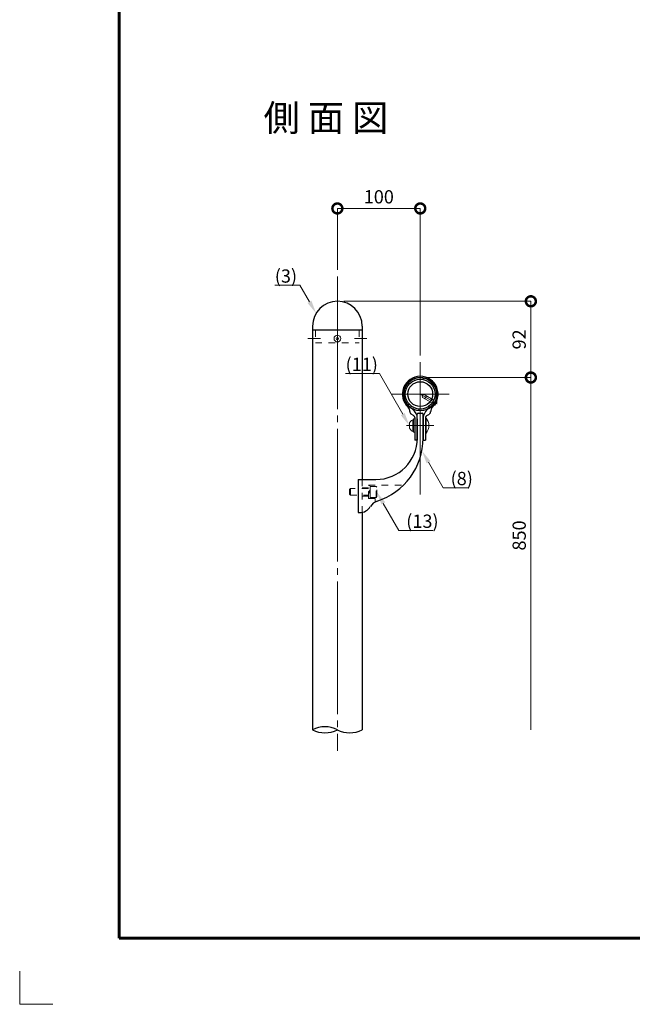
# Model space of a CAD drawing. Extents: x 0 to 420, y 0 to 297.
# Drawn here: x 0 to 92, y 0 to 148 of the extents above; entities that cross this region are included whole.
import ezdxf

# ---------------------------------------------------------------- set-up
doc = ezdxf.new("R2010")
doc.units = 0
doc.linetypes.add('CENTER2', pattern=[23, 20, -1, 1, -1])
doc.linetypes.add('DASHED2', pattern=[2, 1, -1])
for name, color, linetype, lineweight in [('中心線', 3, 'CENTER2', 9), ('実線1', 7, 'Continuous', 25), ('実線2', 4, 'Continuous', 15), ('寸法線', 4, 'Continuous', 9), ('破線', 4, 'DASHED2', 9)]:
    doc.layers.add(name, color=color, linetype=linetype, lineweight=lineweight)
doc.styles.add('高さ2MSゴシック', font='txt')
doc.styles.add('高さなしMSゴシック', font='txt')

# ---------------------------------------------------------------- blocks, each defined once
blk = doc.blocks.new('_DotSmall')
at = {"color": 0, "linetype": 'ByBlock', "const_width": 0.5}
blk.add_lwpolyline([(-0.0625, 0, 1), (0.0625, 0, 1)], format="xyb", close=True, dxfattribs=at)
blk = doc.blocks.new('a1')
at = {"color": 4, "lineweight": 5}
for p, q in [((0, 5), (0, 0)), ((0, 0), (5, 0))]:
    blk.add_line(p, q, dxfattribs=at)

msp = doc.modelspace()

# ---------------------------------------------------------------- linework, layer by layer
at = {"layer": '中心線'}
for p, q in [((47.91, 109.78), (47.91, 38.24)), ((43.47, 100.4), (45.35, 100.4)), ((52.34, 100.4), (50.47, 100.4)), ((60.41, 96.87), (60.41, 76.57)), ((60.41, 96.87), (60.41, 76.57)), ((56.03, 92.03), (64.78, 92.03)), ((60.41, 92.03), (62.96, 90.55)), ((58.36, 87.28), (62.48, 87.28)), ((58.36, 87.28), (62.48, 87.28))]:
    msp.add_line(p, q, dxfattribs=at)
at = {"layer": '実線1', "lineweight": 60}
for p, q in [((15, 10), (15, 287)), ((410, 10), (15, 10))]:
    msp.add_line(p, q, dxfattribs=at)
at = {"layer": '実線1', "color": 7, "linetype": 'Continuous'}
for p, q in [((44.16, 102.28), (44.16, 101.65)), ((51.66, 101.65), (44.16, 101.65)), ((51.66, 102.28), (51.66, 101.65))]:
    msp.add_line(p, q, dxfattribs=at)
at = {"layer": '実線1'}
for p, q in [((44.16, 101.65), (44.16, 41.4)), ((51.66, 101.65), (51.66, 79.15)), ((59.26, 89.78), (59.09, 89.91)), ((59.56, 89.48), (59.26, 89.78)), ((59.78, 89.13), (59.56, 89.48)), ((59.92, 88.73), (59.78, 89.13)), ((59.41, 88.81), (59.02, 89.03)), ((59.59, 88.49), (59.59, 85.09)), ((59.97, 88.31), (59.92, 88.73)), ((59.97, 88.31), (59.97, 85.09)), ((60.84, 88.31), (60.84, 85.09)), ((61.22, 88.49), (61.22, 85.09)), ((61.41, 88.81), (61.79, 89.03)), ((59.97, 85.09), (59.59, 85.09)), ((60.84, 85.09), (61.22, 85.09)), ((51.66, 74.19), (51.66, 41.4))]:
    msp.add_line(p, q, dxfattribs=at)
at = {"layer": '実線1', "linetype": 'ByBlock'}
for p, q in [((60.09, 89.15), (60.72, 89.15)), ((59.97, 85.4), (59.97, 89.03)), ((60.84, 85.4), (60.84, 89.03)), ((51.03, 79.15), (51.03, 74.15)), ((51.03, 79.15), (53.72, 79.15)), ((51.03, 74.15), (51.27, 74.15))]:
    msp.add_line(p, q, dxfattribs=at)
at = {"layer": '実線1'}
for radius in [2.5, 2.25, 1.87]:
    msp.add_circle((60.41, 92.03), radius, dxfattribs=at)
at = {"layer": '実線1', "color": 7, "linetype": 'Continuous'}
msp.add_arc((47.91, 102.28), 3.75, 0, 180, dxfattribs=at)
at = {"layer": '実線1'}
for centre, radius, start, end in [((60.41, 92.03), 2.69, 312.8489, 227.148), ((60.41, 92.03), 2.5, 301.909, 238.091), ((58.03, 89.46), 0.812, 354.9943, 47.1614), ((59.21, 89.36), 0.375, 174.9943, 240), ((62.72, 88.31), 1.87, 121.909, 179.9994), ((61.6, 89.36), 0.375, 300, 5.0057), ((62.79, 89.46), 0.812, 132.8489, 185.0057), ((59.22, 88.49), 0.375, 0, 60), ((61.59, 88.49), 0.375, 119.9993, 180), ((46.03, 37.85), 4.02, 62.1784, 117.8216), ((46.03, 44.96), 4.02, 242.1784, 297.8216), ((49.78, 44.96), 4.02, 242.1784, 297.8216)]:
    msp.add_arc(centre, radius, start, end, dxfattribs=at)
at = {"layer": '実線1', "linetype": 'ByBlock'}
for centre, radius, start, end in [((60.09, 89.03), 0.125, 90, 180), ((60.72, 89.03), 0.125, 0, 90), ((53.72, 85.4), 6.25, 270, 0), ((50.84, 85.4), 10, 287.8686, 0), ((54.49, 74.1), 1.87, 107.8686, 149.0756), ((51.27, 76.03), 1.87, 270, 329.0756)]:
    msp.add_arc(centre, radius, start, end, dxfattribs=at)
at = {"layer": '実線2', "linetype": 'Continuous'}
for p, q in [((58.75, 93.57), (58.92, 93.74)), ((59.09, 93.91), (59.09, 93.91)), ((59.25, 94.08), (59.25, 94.08)), ((59.42, 94.24), (59.56, 94.38)), ((59.76, 94.24), (59.76, 94.24)), ((59.93, 94.41), (60.01, 94.5)), ((60.27, 94.41), (60.27, 94.41)), ((60.6, 94.41), (60.6, 94.41)), ((60.77, 94.25), (60.94, 94.41)), ((61.11, 94.24), (61.11, 94.24)), ((61.44, 94.24), (61.44, 94.24)), ((61.61, 94.08), (61.7, 94.17)), ((61.78, 93.91), (61.78, 93.91)), ((61.95, 93.74), (62.09, 93.88)), ((62.12, 93.57), (62.12, 93.57)), ((57.94, 92.42), (58.08, 92.56)), ((58.08, 92.9), (58.24, 93.07)), ((58.08, 92.22), (58.08, 92.22)), ((58.24, 92.73), (58.24, 92.73)), ((58.41, 93.23), (58.41, 93.23)), ((58.58, 93.4), (58.58, 93.4)), ((62.29, 93.4), (62.41, 93.53)), ((62.45, 93.23), (62.45, 93.23)), ((62.56, 92.67), (62.62, 92.73)), ((62.62, 93.07), (62.66, 93.11)), ((62.79, 92.56), (62.79, 92.56)), ((62.79, 92.22), (62.89, 92.32)), ((57.91, 92.06), (57.91, 92.06)), ((58.05, 91.19), (58.08, 91.21)), ((58.08, 91.89), (58.08, 91.89)), ((58.08, 91.55), (58.19, 91.66)), ((58.24, 91.38), (58.24, 91.38)), ((58.24, 91.05), (58.24, 91.05)), ((58.27, 90.73), (58.41, 90.88)), ((58.58, 90.71), (58.58, 90.71)), ((62.29, 90.71), (62.45, 90.88)), ((62.53, 91.29), (62.62, 91.38)), ((62.62, 91.05), (62.62, 91.05)), ((62.64, 91.73), (62.79, 91.89)), ((62.79, 91.55), (62.79, 91.55)), ((58.41, 90.54), (58.41, 90.54)), ((58.58, 90.37), (58.73, 90.52)), ((58.75, 90.2), (58.75, 90.2)), ((58.92, 90.04), (59.09, 90.2)), ((59.25, 90.04), (59.25, 90.04)), ((59.33, 89.77), (59.42, 89.87)), ((59.59, 89.7), (59.59, 89.7)), ((59.76, 89.87), (59.76, 89.87)), ((59.93, 89.7), (59.93, 89.7)), ((60.11, 89.55), (60.27, 89.7)), ((60.43, 89.53), (60.43, 89.53)), ((60.6, 89.7), (60.7, 89.8)), ((60.94, 89.7), (60.94, 89.7)), ((61.11, 89.87), (61.14, 89.9)), ((61.28, 89.7), (61.28, 89.7)), ((61.44, 89.87), (61.44, 89.87)), ((61.61, 90.04), (61.78, 90.2)), ((61.95, 90.37), (61.95, 90.37)), ((62.12, 90.54), (62.12, 90.54)), ((62.12, 90.21), (62.23, 90.31))]:
    msp.add_line(p, q, dxfattribs=at)
at = {"layer": '実線2'}
for p, q in [((60.68, 91.87), (61.02, 91.96)), ((60.68, 91.87), (60.77, 91.53)), ((60.77, 91.53), (62.11, 90.76)), ((61.02, 91.96), (62.36, 91.19)), ((61.33, 91.78), (61.08, 91.35)), ((62.93, 91), (62.56, 90.36)), ((59.39, 88.15), (59.29, 88.15)), ((59.29, 86.4), (59.29, 88.15)), ((59.39, 88.15), (59.29, 88.15)), ((59.29, 86.4), (59.29, 88.15)), ((59.59, 88.28), (59.39, 88.28)), ((59.39, 88.28), (59.39, 86.28)), ((59.59, 88.28), (59.39, 88.28)), ((59.39, 88.28), (59.39, 86.28)), ((59.59, 86.28), (59.59, 88.28)), ((59.59, 86.28), (59.59, 88.28)), ((61.22, 88.4), (61.22, 86.15)), ((61.28, 88.4), (61.22, 88.4)), ((61.28, 88.4), (61.28, 86.15)), ((58.77, 87.12), (58.77, 87.44)), ((58.77, 87.12), (58.77, 87.44)), ((59.29, 86.4), (59.39, 86.4)), ((59.29, 86.4), (59.39, 86.4)), ((59.39, 86.28), (59.59, 86.28)), ((59.39, 86.28), (59.59, 86.28)), ((61.22, 86.15), (61.28, 86.15))]:
    msp.add_line(p, q, dxfattribs=at)
for radius in [0.5, 0.187]:
    msp.add_circle((47.91, 100.4), radius, dxfattribs=at)
for centre, radius, start, end in [((61.96, 91.13), 0.987, 310.3864, 349.6136), ((62.87, 90.96), 0.0625, 349.6136, 32.7351), ((62.56, 90.42), 0.0625, 267.2649, 310.3864), ((59.52, 87.44), 0.75, 107.4576, 180), ((59.52, 87.44), 0.75, 107.4576, 180), ((60.05, 87.28), 1.67, 317.499, 42.501), ((59.52, 87.12), 0.75, 180, 252.5424), ((59.52, 87.12), 0.75, 180, 252.5424)]:
    msp.add_arc(centre, radius, start, end, dxfattribs=at)
at = {"layer": '寸法線', "color": 4, "lineweight": 9}
for p, q in [((47.91, 110.78), (47.91, 120.03)), ((47.91, 120.03), (60.41, 120.03)), ((60.41, 97.87), (60.41, 120.03)), ((48.91, 106.03), (77.09, 106.03)), ((77.09, 106.03), (77.09, 94.53)), ((61.41, 94.53), (77.09, 94.53)), ((61.41, 94.53), (77.09, 94.53)), ((77.09, 94.53), (77.09, 41.4))]:
    msp.add_line(p, q, dxfattribs=at)
at = {"layer": '寸法線', "color": 4, "linetype": 'ByBlock', "lineweight": 9}
for p, q in [((42.26, 108.44), (41.26, 108.44)), ((63.89, 77.9), (64.89, 77.9)), ((57.2, 71.46), (58.2, 71.46))]:
    msp.add_line(p, q, dxfattribs=at)
for points in [[(38.47, 108.44), (41.26, 108.44)], [(43.7, 105.95), (42.26, 108.44)], [(61.66, 81.76), (63.89, 77.9)], [(64.89, 77.9), (67.68, 77.9)], [(54.84, 75.55), (57.2, 71.46)], [(58.2, 71.46), (62.29, 71.46)]]:
    msp.add_lwpolyline(points, dxfattribs=at)
at = {"layer": '寸法線', "color": 4}
for points in [[(43.99, 106.12), (44.7, 104.22), (43.41, 105.78)], [(58.06, 89.18), (58.77, 87.28), (57.48, 88.84)], [(61.37, 81.59), (60.66, 83.49), (61.95, 81.92)], [(54.56, 75.38), (53.84, 77.28), (55.13, 75.71)]]:
    msp.add_solid(points, dxfattribs=at)
at = {"layer": '破線'}
for p, q in [((44.59, 101.65), (44.59, 99.78)), ((51.22, 101.65), (51.22, 99.78)), ((44.59, 99.78), (51.22, 99.78)), ((51.66, 79.15), (51.66, 74.19)), ((49.87, 77.78), (49.72, 77.63)), ((49.72, 76.93), (49.72, 77.63)), ((52.59, 77.78), (49.87, 77.78)), ((49.87, 76.78), (49.87, 77.78)), ((52.59, 77.9), (51.66, 77.9)), ((52.59, 76.28), (52.59, 78.28)), ((52.59, 78.28), (57.86, 78.28)), ((52.59, 76.31), (52.59, 78.24)), ((52.84, 78.24), (52.59, 78.24)), ((52.59, 77.28), (52.84, 77.53)), ((52.84, 77.28), (52.59, 77.03)), ((52.84, 76.31), (52.84, 78.24)), ((53.78, 78.09), (52.84, 78.09)), ((52.84, 78.09), (52.84, 76.46)), ((52.84, 78.09), (52.84, 76.46)), ((53.78, 76.46), (53.78, 78.09)), ((53.84, 77.98), (53.78, 78.09)), ((53.84, 76.57), (53.84, 77.98)), ((49.87, 76.78), (49.72, 76.93)), ((49.87, 76.78), (52.59, 76.78)), ((52.59, 76.65), (51.66, 76.65)), ((52.59, 76.31), (52.84, 76.31)), ((52.59, 76.28), (53.59, 76.28)), ((52.84, 76.46), (53.78, 76.46)), ((53.59, 75.75), (53.59, 76.28)), ((53.84, 76.57), (53.78, 76.46))]:
    msp.add_line(p, q, dxfattribs=at)

# ---------------------------------------------------------------- block references
at = {"layer": '寸法線', "color": 4, "lineweight": 9, "xscale": 2.999999970418357, "yscale": 2.999999970418357, "zscale": 2.999999970418357}
for p, rotation in [((47.91, 120.03), 180), ((77.09, 106.03), 90), ((77.09, 94.53), 90), ((77.09, 94.53), 270)]:
    msp.add_blockref('_DotSmall', p, dxfattribs=dict(at, rotation=rotation))
msp.add_blockref('_DotSmall', (60.41, 120.03), dxfattribs=at)

# ---------------------------------------------------------------- texts
at = {"layer": '実線1', "style": '高さなしMSゴシック'}
msp.add_text('%%U側 面 図', height=4, dxfattribs=at).set_placement((36.78, 131.69))
at = {"layer": '寸法線', "color": 4, "char_height": 2, "style": '高さ2MSゴシック'}
for s, insert, attachment_point in [('100', (54.16, 121.53), 5), ('(3)', (38.47, 110.84), 1), ('(8)', (64.99, 80.3), 1), ('(13)', (58.3, 73.86), 1)]:
    msp.add_mtext(s, dxfattribs=dict(at, insert=insert, attachment_point=attachment_point))
at = {"layer": '寸法線', "color": 4, "char_height": 2, "attachment_point": 5, "rotation": 90, "style": '高さ2MSゴシック'}
for s, insert in [('92', (75.59, 100.28)), ('850', (75.59, 70.71))]:
    msp.add_mtext(s, dxfattribs=dict(at, insert=insert))

# ---------------------------------------------------------------- next in the draw order: texts
at = {"layer": '寸法線', "color": 4, "insert": (49.15, 97.52), "char_height": 2, "attachment_point": 1, "style": '高さ2MSゴシック', "bg_fill": 3, "box_fill_scale": 1.5, "bg_fill_color": 256, "bg_fill_true_color": 13158600, "bg_fill_transparency": 0}
msp.add_mtext('(11)', dxfattribs=at)

# ---------------------------------------------------------------- next in the draw order: linework, layer by layer
at = {"layer": '寸法線', "color": 4, "linetype": 'ByBlock', "lineweight": 9}
msp.add_line((54.24, 95.12), (53.24, 95.12), dxfattribs=at)
for points in [[(49.15, 95.12), (53.24, 95.12)], [(57.77, 89.01), (54.24, 95.12)]]:
    msp.add_lwpolyline(points, dxfattribs=at)

# ---------------------------------------------------------------- next in the draw order: block references
at = {"layer": '実線1'}
msp.add_blockref('a1', (0, 0), dxfattribs=at)

doc.saveas('drawing.dxf')
